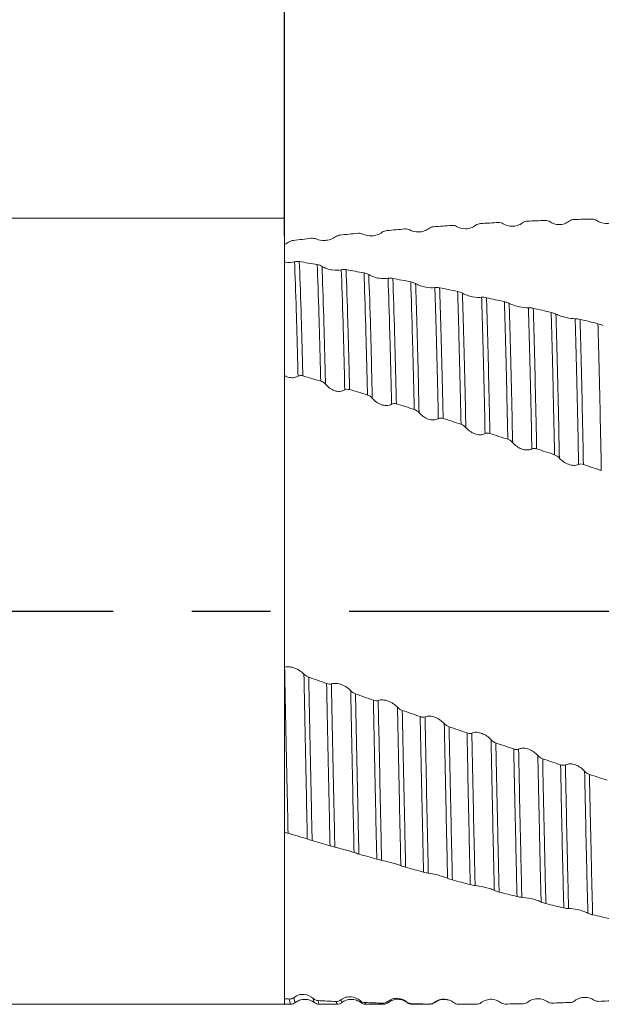
# Model space of a CAD drawing. Units: millimetres. Extents: x -78 to 63, y -52 to 51.
# Drawn here: x 4 to 23, y -13 to 19 of the extents above; entities that cross this region are included whole.
import ezdxf

# ---------------------------------------------------------------- set-up
doc = ezdxf.new("R2010")
doc.units = ezdxf.units.MM
doc.header["$PDSIZE"] = -1
doc.linetypes.add('CENTERX2', pattern=[20.32, 12.7, -2.54, 2.54, -2.54])
doc.layers.add('외형선', color=4, linetype='Continuous', lineweight=30)
doc.layers.add('치수문자_일반주서', color=7, linetype='Continuous', lineweight=15)
doc.layers.add('중심선', color=1, linetype='CENTERX2')
doc.styles.add('SLDTEXTSTYLE0', font='TXT', dxfattribs={"width": 0.75})
doc.dimstyles.new('SLDDIMSTYLE0', dxfattribs={"dimtxt": 3.5, "dimasz": 3.302, "dimexe": 0, "dimexo": 0.0625, "dimgap": 0.875, "dimtad": 1, "dimrnd": 1e-09, "dimzin": 4, "dimdsep": 46, "dimtxsty": 'SLDTEXTSTYLE0', "dimsah": 1, "dimcen": 0.09, "dimadec": 0, "dimazin": 1, "dimtfac": 1, "dimtofl": 0, "dimtmove": 0, "dimatfit": 3, "dimfxl": 1, "dimfrac": 2, "dimtolj": 1, "dimtzin": 12, "dimarcsym": 0})
doc.dimstyles.new('SLDDIMSTYLE2', dxfattribs={"dimtxt": 3.5, "dimasz": 3.302, "dimexe": 0, "dimexo": 0.0625, "dimgap": 0.875, "dimtad": 1, "dimrnd": 1e-09, "dimzin": 12, "dimdsep": 46, "dimtxsty": 'SLDTEXTSTYLE0', "dimsah": 1, "dimcen": 0.09, "dimadec": 0, "dimazin": 3, "dimtfac": 1, "dimtofl": 0, "dimtmove": 0, "dimatfit": 3, "dimfxl": 1, "dimfrac": 2, "dimtolj": 1, "dimtzin": 12, "dimarcsym": 0})

# ---------------------------------------------------------------- blocks, each defined once
blk = doc.blocks.new('*D14')
at = {"layer": 'Defpoints', "color": 0}
for p in [(13, 29.682), (38.4, 12.354), (13, 12.073)]:
    blk.add_point(p, dxfattribs=at)
at = {"layer": '치수문자_일반주서', "color": 0, "lineweight": -2}
for p, q in [((9.698, 29.682), (6.396, 29.682)), ((13, 12.135), (13, 29.682)), ((38.4, 29.682), (13, 29.682)), ((38.4, 12.416), (38.4, 29.682)), ((41.702, 29.682), (45.004, 29.682))]:
    blk.add_line(p, q, dxfattribs=at)
at = {"layer": '치수문자_일반주서', "color": 0}
for points in [[(9.698, 29.131), (9.698, 30.232), (13, 29.682)], [(41.702, 30.232), (41.702, 29.131), (38.4, 29.682)]]:
    blk.add_solid(points, dxfattribs=at)
at = {"layer": '치수문자_일반주서', "color": 0, "insert": (25.7, 34.057), "char_height": 3.5, "attachment_point": 2, "style": 'SLDTEXTSTYLE0'}
blk.add_mtext('\\A1;25.4 [1]', dxfattribs=at)
blk = doc.blocks.new('*D15')
at = {"layer": 'Defpoints', "color": 0}
for p in [(-63.2, 46.497), (38.4, 12.5), (-63.2, 11.7)]:
    blk.add_point(p, dxfattribs=at)
at = {"layer": '치수문자_일반주서', "color": 0, "lineweight": -2}
for p, q in [((-63.2, 11.762), (-63.2, 46.497)), ((35.098, 46.497), (-59.898, 46.497)), ((38.4, 12.563), (38.4, 46.497))]:
    blk.add_line(p, q, dxfattribs=at)
at = {"layer": '치수문자_일반주서', "color": 0}
for points in [[(-59.898, 47.048), (-59.898, 45.947), (-63.2, 46.497)], [(35.098, 45.947), (35.098, 47.048), (38.4, 46.497)]]:
    blk.add_solid(points, dxfattribs=at)
at = {"layer": '치수문자_일반주서', "color": 0, "insert": (-7.958, 50.872), "char_height": 3.5, "attachment_point": 2, "style": 'SLDTEXTSTYLE0'}
blk.add_mtext('\\A1;101.60 [4]', dxfattribs=at)

msp = doc.modelspace()

# ---------------------------------------------------------------- linework, layer by layer
at = {"layer": '외형선', "linetype": 'Continuous', "lineweight": 15}
for p, q in [((13, 12.7), (-62.2, 12.7)), ((13, 12.7), (13, -12.7)), ((-62.2, -12.7), (13, -12.7))]:
    msp.add_line(p, q, dxfattribs=at)
at = {"layer": '외형선', "color": 1, "linetype": 'Continuous', "lineweight": 15}
for p, q in [((13, -1.812), (13, 2.006)), ((13, -12.7), (13.189, -12.7)), ((13.189, -12.692), (13.15, -12.53)), ((13.958, -12.633), (13.956, -12.635)), ((14.115, -12.7), (14.689, -12.7)), ((14.689, -12.678), (14.66, -12.608)), ((14.846, -12.632), (14.815, -12.557)), ((15.459, -12.619), (15.457, -12.617)), ((15.615, -12.675), (15.593, -12.644)), ((15.615, -12.7), (16.189, -12.7)), ((16.189, -12.675), (16.171, -12.662)), ((16.346, -12.624), (16.325, -12.611)), ((16.959, -12.625), (16.947, -12.626)), ((17.115, -12.68), (17.103, -12.684)), ((17.115, -12.7), (17.689, -12.7)), ((17.689, -12.685), (17.681, -12.693)), ((17.846, -12.629), (17.836, -12.64)), ((18.615, -12.696), (18.613, -12.7)), ((18.615, -12.7), (18.867, -12.7)), ((19.317, -12.665), (19.345, -12.646))]:
    msp.add_line(p, q, dxfattribs=at)
for points in [[(17.815, 12.428), (17.762, 12.424), (17.705, 12.404), (17.66, 12.372)], [(18.391, 12.47), (18.199, 12.456), (18.007, 12.443), (17.815, 12.428)], [(18.549, 12.434), (18.507, 12.459), (18.454, 12.474), (18.393, 12.47)], [(19.326, 12.53), (19.272, 12.527), (19.215, 12.507), (19.171, 12.474)], [(19.901, 12.562), (19.709, 12.552), (19.518, 12.541), (19.326, 12.53)], [(20.06, 12.523), (20.018, 12.55), (19.964, 12.566), (19.904, 12.562)], [(20.836, 12.608), (20.783, 12.605), (20.726, 12.586), (20.682, 12.552)], [(21.412, 12.631), (21.219, 12.624), (21.026, 12.616), (20.833, 12.608)], [(21.57, 12.587), (21.529, 12.616), (21.475, 12.634), (21.414, 12.631)], [(22.347, 12.662), (22.293, 12.66), (22.236, 12.641), (22.192, 12.607)], [(22.923, 12.676), (22.731, 12.672), (22.539, 12.667), (22.347, 12.662)], [(23.081, 12.628), (23.039, 12.659), (22.985, 12.678), (22.925, 12.676)], [(14.794, 12.156), (14.74, 12.15), (14.683, 12.13), (14.639, 12.098)], [(15.37, 12.215), (15.178, 12.196), (14.985, 12.176), (14.793, 12.156)], [(15.528, 12.188), (15.486, 12.21), (15.432, 12.221), (15.372, 12.215)], [(16.304, 12.303), (16.251, 12.299), (16.194, 12.279), (16.15, 12.246)], [(16.881, 12.354), (16.688, 12.337), (16.496, 12.321), (16.303, 12.303)], [(17.038, 12.323), (16.997, 12.346), (16.943, 12.359), (16.882, 12.354)], [(13.128, 11.928), (13.089, 11.901), (13.046, 11.878), (13, 11.86)], [(13.283, 11.985), (13.229, 11.978), (13.172, 11.958), (13.128, 11.928)], [(13.858, 12.053), (13.666, 12.031), (13.474, 12.008), (13.283, 11.985)], [(14.017, 12.031), (13.975, 12.05), (13.921, 12.06), (13.861, 12.053)], [(13.318, 11.295), (13.36, 11.308), (13.414, 11.311), (13.474, 11.301)], [(14.055, 11.203), (13.861, 11.236), (13.668, 11.269), (13.475, 11.301)], [(14.052, 11.204), (14.106, 11.194), (14.162, 11.174), (14.207, 11.146)], [(14.829, 11.038), (14.87, 11.049), (14.924, 11.051), (14.985, 11.04)], [(15.563, 10.934), (15.37, 10.97), (15.177, 11.005), (14.985, 11.04)], [(15.563, 10.934), (15.616, 10.924), (15.673, 10.904), (15.717, 10.878)], [(16.339, 10.761), (16.381, 10.769), (16.435, 10.77), (16.495, 10.758)], [(17.072, 10.645), (16.879, 10.683), (16.687, 10.721), (16.495, 10.758)], [(17.073, 10.645), (17.127, 10.634), (17.184, 10.614), (17.228, 10.588)], [(17.85, 10.463), (17.892, 10.47), (17.946, 10.468), (18.006, 10.456)], [(18.584, 10.335), (18.391, 10.375), (18.199, 10.416), (18.007, 10.455)], [(18.584, 10.335), (18.638, 10.323), (18.694, 10.303), (18.739, 10.279)], [(19.361, 10.146), (19.403, 10.15), (19.456, 10.147), (19.517, 10.134)], [(20.095, 10.005), (19.902, 10.049), (19.709, 10.091), (19.516, 10.134)], [(20.095, 10.005), (20.148, 9.993), (20.205, 9.973), (20.25, 9.95)], [(20.872, 9.81), (20.913, 9.812), (20.967, 9.807), (21.028, 9.793)], [(21.605, 9.658), (21.412, 9.703), (21.219, 9.749), (21.025, 9.793)], [(21.606, 9.658), (21.659, 9.645), (21.716, 9.625), (21.761, 9.603)], [(22.382, 9.455), (22.424, 9.455), (22.478, 9.449), (22.539, 9.434)], [(23.116, 9.292), (22.924, 9.339), (22.732, 9.387), (22.54, 9.433)], [(23.117, 9.292), (23.17, 9.278), (23.227, 9.259), (23.271, 9.238)], [(13.587, 7.611), (13.533, 7.626), (13.476, 7.623), (13.432, 7.596)], [(14.165, 7.441), (13.971, 7.498), (13.778, 7.555), (13.585, 7.611)], [(14.321, 7.336), (14.279, 7.384), (14.225, 7.423), (14.165, 7.441)], [(15.097, 7.164), (15.044, 7.18), (14.987, 7.177), (14.942, 7.151)], [(15.674, 6.989), (15.481, 7.048), (15.288, 7.106), (15.095, 7.164)], [(15.831, 6.883), (15.789, 6.931), (15.736, 6.971), (15.675, 6.989)], [(16.608, 6.703), (16.554, 6.72), (16.497, 6.718), (16.453, 6.693)], [(17.186, 6.524), (16.992, 6.584), (16.798, 6.644), (16.604, 6.704)], [(17.341, 6.418), (17.3, 6.466), (17.246, 6.505), (17.185, 6.524)], [(18.118, 6.23), (18.064, 6.247), (18.007, 6.246), (17.963, 6.223)], [(18.694, 6.047), (18.502, 6.108), (18.31, 6.169), (18.118, 6.23)], [(18.852, 5.94), (18.81, 5.988), (18.756, 6.027), (18.696, 6.046)], [(19.628, 5.745), (19.574, 5.763), (19.518, 5.762), (19.473, 5.74)], [(20.205, 5.557), (20.011, 5.621), (19.818, 5.684), (19.625, 5.746)], [(20.362, 5.452), (20.32, 5.498), (20.266, 5.537), (20.206, 5.557)], [(21.138, 5.25), (21.084, 5.268), (21.027, 5.269), (20.983, 5.248)], [(21.715, 5.059), (21.521, 5.123), (21.328, 5.187), (21.135, 5.251)], [(21.871, 4.953), (21.829, 4.999), (21.776, 5.038), (21.715, 5.058)], [(22.647, 4.746), (22.594, 4.764), (22.537, 4.765), (22.493, 4.745)], [(23.224, 4.55), (23.032, 4.615), (22.839, 4.681), (22.646, 4.746)], [(13, -1.806), (13, -1.805), (13, -1.805), (13, -1.805)], [(13.622, -2.029), (13.664, -2.07), (13.718, -2.106), (13.778, -2.128)], [(14.355, -2.334), (14.162, -2.265), (13.97, -2.196), (13.777, -2.127)], [(14.356, -2.335), (14.41, -2.354), (14.467, -2.359), (14.511, -2.346)], [(15.133, -2.567), (15.175, -2.609), (15.229, -2.646), (15.289, -2.668)], [(15.865, -2.872), (15.673, -2.804), (15.48, -2.736), (15.288, -2.667)], [(15.867, -2.873), (15.921, -2.892), (15.977, -2.896), (16.022, -2.881)], [(16.644, -3.1), (16.685, -3.144), (16.739, -3.181), (16.8, -3.202)], [(17.378, -3.405), (17.185, -3.338), (16.992, -3.27), (16.799, -3.202)], [(17.378, -3.405), (17.431, -3.424), (17.488, -3.428), (17.533, -3.412)], [(18.154, -3.628), (18.196, -3.672), (18.25, -3.71), (18.311, -3.731)], [(18.888, -3.932), (18.695, -3.865), (18.503, -3.798), (18.31, -3.731)], [(18.889, -3.932), (18.942, -3.951), (18.999, -3.953), (19.043, -3.936)], [(19.665, -4.15), (19.707, -4.195), (19.761, -4.233), (19.821, -4.254)], [(20.397, -4.45), (20.205, -4.385), (20.013, -4.319), (19.821, -4.253)], [(20.399, -4.451), (20.453, -4.469), (20.51, -4.471), (20.554, -4.452)], [(21.176, -4.662), (21.218, -4.708), (21.271, -4.747), (21.332, -4.767)], [(21.909, -4.961), (21.717, -4.897), (21.524, -4.832), (21.331, -4.767)], [(21.91, -4.961), (21.963, -4.979), (22.02, -4.98), (22.065, -4.96)], [(22.686, -5.167), (22.728, -5.213), (22.782, -5.252), (22.842, -5.272)], [(23.418, -5.462), (23.226, -5.399), (23.034, -5.335), (22.842, -5.272)], [(13.112, -7.174), (13.081, -7.165), (13.043, -7.154), (13, -7.141)], [(13.888, -7.407), (13.835, -7.391), (13.778, -7.373), (13.733, -7.358)], [(14.464, -7.576), (14.271, -7.52), (14.079, -7.463), (13.886, -7.406)], [(14.622, -7.618), (14.58, -7.608), (14.526, -7.594), (14.466, -7.577)], [(15.398, -7.846), (15.344, -7.831), (15.287, -7.812), (15.243, -7.796)], [(15.974, -8.01), (15.781, -7.955), (15.589, -7.901), (15.396, -7.846)], [(16.131, -8.047), (16.089, -8.04), (16.036, -8.027), (15.975, -8.01)], [(16.907, -8.27), (16.854, -8.256), (16.797, -8.237), (16.752, -8.219)], [(17.485, -8.429), (17.293, -8.376), (17.1, -8.324), (16.908, -8.271)], [(17.641, -8.461), (17.599, -8.456), (17.545, -8.445), (17.485, -8.429)], [(18.417, -8.68), (18.363, -8.665), (18.306, -8.646), (18.262, -8.628)], [(18.996, -8.833), (18.803, -8.782), (18.61, -8.731), (18.417, -8.68)], [(19.15, -8.86), (19.108, -8.857), (19.055, -8.848), (18.994, -8.832)], [(19.926, -9.073), (19.873, -9.059), (19.816, -9.04), (19.772, -9.02)], [(20.503, -9.218), (20.312, -9.17), (20.12, -9.122), (19.929, -9.073)], [(20.66, -9.242), (20.618, -9.241), (20.565, -9.234), (20.504, -9.218)], [(21.436, -9.448), (21.383, -9.435), (21.326, -9.416), (21.282, -9.394)], [(22.017, -9.588), (21.823, -9.542), (21.63, -9.495), (21.437, -9.448)], [(22.17, -9.607), (22.128, -9.608), (22.075, -9.602), (22.014, -9.588)], [(22.946, -9.807), (22.893, -9.794), (22.836, -9.774), (22.792, -9.752)], [(23.525, -9.939), (23.333, -9.896), (23.141, -9.852), (22.949, -9.807)], [(13.146, -12.53), (13.098, -12.527), (13.049, -12.524), (13, -12.521)], [(13.15, -12.53), (13.203, -12.533), (13.26, -12.516), (13.304, -12.481)], [(13.926, -12.515), (13.968, -12.552), (14.022, -12.578), (14.082, -12.581)], [(14.66, -12.608), (14.467, -12.599), (14.273, -12.59), (14.08, -12.581)], [(14.66, -12.608), (14.714, -12.61), (14.771, -12.593), (14.815, -12.557)], [(15.437, -12.582), (15.479, -12.618), (15.532, -12.642), (15.593, -12.644)], [(16.171, -12.662), (15.977, -12.657), (15.784, -12.651), (15.59, -12.644)], [(16.171, -12.662), (16.224, -12.664), (16.281, -12.646), (16.325, -12.611)], [(16.947, -12.626), (16.989, -12.66), (17.043, -12.683), (17.103, -12.684)], [(17.681, -12.693), (17.488, -12.69), (17.295, -12.687), (17.102, -12.684)], [(17.681, -12.693), (17.735, -12.693), (17.791, -12.675), (17.836, -12.64)], [(18.457, -12.645), (18.499, -12.678), (18.553, -12.7), (18.613, -12.7)], [(19.191, -12.699), (18.998, -12.7), (18.805, -12.7), (18.611, -12.7)], [(19.191, -12.699), (19.245, -12.699), (19.302, -12.681), (19.346, -12.646)], [(19.968, -12.641), (20.009, -12.673), (20.063, -12.693), (20.124, -12.692)], [(20.699, -12.682), (20.507, -12.686), (20.316, -12.689), (20.125, -12.692)], [(20.701, -12.682), (20.755, -12.681), (20.812, -12.663), (20.856, -12.628)], [(21.478, -12.614), (21.519, -12.643), (21.573, -12.662), (21.634, -12.66)], [(22.213, -12.642), (22.02, -12.648), (21.826, -12.655), (21.633, -12.66)], [(22.211, -12.642), (22.265, -12.64), (22.321, -12.621), (22.366, -12.587)], [(22.987, -12.563), (23.029, -12.591), (23.083, -12.607), (23.143, -12.605)], [(23.721, -12.577), (23.529, -12.587), (23.337, -12.596), (23.144, -12.605)]]:
    msp.add_open_spline(points, degree=3, dxfattribs=at)
for points, knots in [([(19.171, 12.474), (19.123, 12.438), (19.069, 12.41), (18.955, 12.372), (18.896, 12.362), (18.728, 12.358), (18.628, 12.387), (18.549, 12.434)], [0, 0, 0, 0, 0.25, 0.25, 0.5, 0.5, 1, 1, 1, 1]), ([(20.682, 12.552), (20.634, 12.516), (20.58, 12.488), (20.466, 12.45), (20.407, 12.441), (20.239, 12.44), (20.139, 12.472), (20.06, 12.523)], [0, 0, 0, 0, 0.25, 0.25, 0.5, 0.5, 1, 1, 1, 1]), ([(22.192, 12.607), (22.145, 12.57), (22.09, 12.542), (21.976, 12.505), (21.917, 12.497), (21.749, 12.498), (21.649, 12.533), (21.57, 12.587)], [0, 0, 0, 0, 0.25, 0.25, 0.5, 0.5, 1, 1, 1, 1]), ([(23.702, 12.639), (23.655, 12.602), (23.6, 12.573), (23.487, 12.537), (23.428, 12.529), (23.26, 12.534), (23.16, 12.571), (23.081, 12.628)], [0, 0, 0, 0, 0.25, 0.25, 0.5, 0.5, 1, 1, 1, 1]), ([(14.639, 12.098), (14.591, 12.065), (14.537, 12.038), (14.423, 11.999), (14.364, 11.987), (14.196, 11.975), (14.096, 11.994), (14.017, 12.031)], [0, 0, 0, 0, 0.25, 0.25, 0.5, 0.5, 1, 1, 1, 1]), ([(16.15, 12.246), (16.102, 12.212), (16.048, 12.184), (15.934, 12.146), (15.875, 12.135), (15.707, 12.125), (15.607, 12.148), (15.528, 12.188)], [0, 0, 0, 0, 0.25, 0.25, 0.5, 0.5, 1, 1, 1, 1]), ([(17.66, 12.372), (17.613, 12.337), (17.558, 12.309), (17.445, 12.27), (17.386, 12.26), (17.217, 12.253), (17.117, 12.279), (17.038, 12.323)], [0, 0, 0, 0, 0.25, 0.25, 0.5, 0.5, 1, 1, 1, 1]), ([(13, 11.282), (13.009, 11.281), (13.018, 11.28), (13.139, 11.264), (13.239, 11.272), (13.318, 11.295)], [0.4600826, 0.4600826, 0.4600826, 0.4600826, 0.5, 0.5, 1, 1, 1, 1]), ([(13.432, 7.596), (13.413, 8.364), (13.394, 9.076), (13.356, 10.326), (13.336, 10.863), (13.318, 11.295)], [0, 0, 0, 0, 0.5, 0.5, 1, 1, 1, 1]), ([(13.587, 7.611), (13.568, 8.374), (13.549, 9.082), (13.511, 10.328), (13.492, 10.866), (13.474, 11.301)], [0, 0, 0, 0, 0.5, 0.5, 1, 1, 1, 1]), ([(14.165, 7.441), (14.147, 8.212), (14.128, 8.93), (14.09, 10.201), (14.07, 10.753), (14.052, 11.203)], [0, 0, 0, 0, 0.5, 0.5, 1, 1, 1, 1]), ([(14.207, 11.146), (14.254, 11.117), (14.309, 11.092), (14.422, 11.053), (14.482, 11.039), (14.65, 11.014), (14.75, 11.019), (14.829, 11.038)], [0, 0, 0, 0, 0.25, 0.25, 0.5, 0.5, 1, 1, 1, 1]), ([(14.321, 7.336), (14.302, 8.116), (14.283, 8.845), (14.245, 10.132), (14.225, 10.691), (14.207, 11.146)], [0, 0, 0, 0, 0.5, 0.5, 1, 1, 1, 1]), ([(14.942, 7.151), (14.924, 7.94), (14.905, 8.679), (14.867, 9.993), (14.847, 10.567), (14.829, 11.038)], [0, 0, 0, 0, 0.5, 0.5, 1, 1, 1, 1]), ([(15.097, 7.164), (15.079, 7.947), (15.06, 8.682), (15.022, 9.992), (15.003, 10.566), (14.985, 11.04)], [0, 0, 0, 0, 0.5, 0.5, 1, 1, 1, 1]), ([(15.675, 6.989), (15.657, 7.78), (15.638, 8.524), (15.601, 9.858), (15.581, 10.446), (15.563, 10.934)], [0, 0, 0, 0, 0.5, 0.5, 1, 1, 1, 1]), ([(15.717, 10.878), (15.765, 10.849), (15.819, 10.825), (15.933, 10.785), (15.992, 10.771), (16.16, 10.744), (16.26, 10.745), (16.339, 10.761)], [0, 0, 0, 0, 0.25, 0.25, 0.5, 0.5, 1, 1, 1, 1]), ([(15.831, 6.883), (15.813, 7.683), (15.794, 8.437), (15.756, 9.788), (15.736, 10.384), (15.717, 10.878)], [0, 0, 0, 0, 0.5, 0.5, 1, 1, 1, 1]), ([(16.453, 6.693), (16.435, 7.501), (16.416, 8.265), (16.378, 9.641), (16.358, 10.251), (16.339, 10.761)], [0, 0, 0, 0, 0.5, 0.5, 1, 1, 1, 1]), ([(16.608, 6.704), (16.59, 7.506), (16.571, 8.266), (16.533, 9.636), (16.514, 10.246), (16.495, 10.758)], [0, 0, 0, 0, 0.5, 0.5, 1, 1, 1, 1]), ([(17.185, 6.524), (17.168, 7.332), (17.149, 8.102), (17.112, 9.495), (17.092, 10.119), (17.073, 10.645)], [0, 0, 0, 0, 0.5, 0.5, 1, 1, 1, 1]), ([(17.228, 10.588), (17.276, 10.561), (17.33, 10.537), (17.444, 10.498), (17.503, 10.483), (17.671, 10.453), (17.771, 10.452), (17.85, 10.463)], [0, 0, 0, 0, 0.25, 0.25, 0.5, 0.5, 1, 1, 1, 1]), ([(17.341, 6.418), (17.324, 7.236), (17.305, 8.014), (17.267, 9.425), (17.247, 10.056), (17.228, 10.588)], [0, 0, 0, 0, 0.5, 0.5, 1, 1, 1, 1]), ([(17.963, 6.223), (17.945, 7.047), (17.927, 7.836), (17.889, 9.27), (17.869, 9.916), (17.85, 10.463)], [0, 0, 0, 0, 0.5, 0.5, 1, 1, 1, 1]), ([(18.118, 6.23), (18.1, 7.049), (18.082, 7.832), (18.044, 9.261), (18.025, 9.906), (18.006, 10.455)], [0, 0, 0, 0, 0.5, 0.5, 1, 1, 1, 1]), ([(18.696, 6.047), (18.678, 6.871), (18.66, 7.663), (18.622, 9.113), (18.603, 9.771), (18.584, 10.335)], [0, 0, 0, 0, 0.5, 0.5, 1, 1, 1, 1]), ([(18.739, 10.279), (18.786, 10.253), (18.841, 10.229), (18.955, 10.191), (19.014, 10.176), (19.182, 10.143), (19.282, 10.138), (19.361, 10.146)], [0, 0, 0, 0, 0.25, 0.25, 0.5, 0.5, 1, 1, 1, 1]), ([(18.852, 5.94), (18.834, 6.774), (18.816, 7.575), (18.778, 9.043), (18.758, 9.709), (18.739, 10.279)], [0, 0, 0, 0, 0.5, 0.5, 1, 1, 1, 1]), ([(19.473, 5.74), (19.456, 6.58), (19.438, 7.39), (19.4, 8.881), (19.38, 9.561), (19.361, 10.146)], [0, 0, 0, 0, 0.5, 0.5, 1, 1, 1, 1]), ([(19.628, 5.746), (19.611, 6.58), (19.593, 7.385), (19.555, 8.869), (19.536, 9.547), (19.517, 10.134)], [0, 0, 0, 0, 0.5, 0.5, 1, 1, 1, 1]), ([(20.206, 5.557), (20.189, 6.396), (20.171, 7.209), (20.133, 8.714), (20.114, 9.405), (20.095, 10.005)], [0, 0, 0, 0, 0.5, 0.5, 1, 1, 1, 1]), ([(20.25, 9.95), (20.297, 9.925), (20.352, 9.903), (20.465, 9.865), (20.525, 9.849), (20.693, 9.814), (20.793, 9.806), (20.872, 9.81)], [0, 0, 0, 0, 0.25, 0.25, 0.5, 0.5, 1, 1, 1, 1]), ([(20.362, 5.452), (20.345, 6.299), (20.326, 7.122), (20.289, 8.644), (20.269, 9.343), (20.25, 9.95)], [0, 0, 0, 0, 0.5, 0.5, 1, 1, 1, 1]), ([(20.983, 5.248), (20.966, 6.1), (20.948, 6.931), (20.911, 8.475), (20.891, 9.188), (20.872, 9.81)], [0, 0, 0, 0, 0.5, 0.5, 1, 1, 1, 1]), ([(21.138, 5.251), (21.121, 6.098), (21.103, 6.923), (21.066, 8.46), (21.047, 9.171), (21.028, 9.793)], [0, 0, 0, 0, 0.5, 0.5, 1, 1, 1, 1]), ([(21.715, 5.059), (21.699, 5.91), (21.681, 6.743), (21.644, 8.299), (21.625, 9.022), (21.606, 9.658)], [0, 0, 0, 0, 0.5, 0.5, 1, 1, 1, 1]), ([(21.761, 9.603), (21.808, 9.58), (21.862, 9.558), (21.976, 9.52), (22.035, 9.504), (22.204, 9.467), (22.303, 9.455), (22.382, 9.455)], [0, 0, 0, 0, 0.25, 0.25, 0.5, 0.5, 1, 1, 1, 1]), ([(21.871, 4.953), (21.855, 5.813), (21.837, 6.655), (21.8, 8.229), (21.78, 8.96), (21.761, 9.603)], [0, 0, 0, 0, 0.5, 0.5, 1, 1, 1, 1]), ([(22.493, 4.745), (22.476, 5.61), (22.459, 6.459), (22.421, 8.054), (22.402, 8.798), (22.382, 9.455)], [0, 0, 0, 0, 0.5, 0.5, 1, 1, 1, 1]), ([(22.647, 4.746), (22.631, 5.604), (22.614, 6.448), (22.577, 8.034), (22.558, 8.776), (22.539, 9.433)], [0, 0, 0, 0, 0.5, 0.5, 1, 1, 1, 1]), ([(23.225, 4.55), (23.209, 5.412), (23.192, 6.263), (23.155, 7.867), (23.136, 8.621), (23.117, 9.292)], [0, 0, 0, 0, 0.5, 0.5, 1, 1, 1, 1]), ([(13.432, 7.596), (13.384, 7.568), (13.33, 7.551), (13.216, 7.543), (13.157, 7.551), (13.066, 7.582), (13.032, 7.597), (13, 7.616)], [0, 0, 0, 0, 0.25, 0.25, 0.5, 0.5, 0.6561098, 0.6561098, 0.6561098, 0.6561098]), ([(14.942, 7.151), (14.895, 7.124), (14.841, 7.108), (14.727, 7.101), (14.668, 7.111), (14.5, 7.169), (14.4, 7.244), (14.321, 7.336)], [0, 0, 0, 0, 0.25, 0.25, 0.5, 0.5, 1, 1, 1, 1]), ([(16.453, 6.693), (16.405, 6.667), (16.351, 6.652), (16.237, 6.648), (16.178, 6.658), (16.01, 6.717), (15.91, 6.792), (15.831, 6.883)], [0, 0, 0, 0, 0.25, 0.25, 0.5, 0.5, 1, 1, 1, 1]), ([(17.963, 6.223), (17.916, 6.198), (17.861, 6.184), (17.747, 6.181), (17.688, 6.192), (17.52, 6.252), (17.42, 6.328), (17.341, 6.418)], [0, 0, 0, 0, 0.25, 0.25, 0.5, 0.5, 1, 1, 1, 1]), ([(19.473, 5.74), (19.426, 5.717), (19.371, 5.704), (19.258, 5.703), (19.198, 5.714), (19.03, 5.775), (18.93, 5.851), (18.852, 5.94)], [0, 0, 0, 0, 0.25, 0.25, 0.5, 0.5, 1, 1, 1, 1]), ([(20.983, 5.248), (20.935, 5.225), (20.881, 5.214), (20.767, 5.214), (20.708, 5.226), (20.54, 5.288), (20.44, 5.363), (20.362, 5.452)], [0, 0, 0, 0, 0.25, 0.25, 0.5, 0.5, 1, 1, 1, 1]), ([(22.493, 4.745), (22.445, 4.724), (22.391, 4.714), (22.277, 4.716), (22.218, 4.728), (22.05, 4.791), (21.95, 4.866), (21.871, 4.953)], [0, 0, 0, 0, 0.25, 0.25, 0.5, 0.5, 1, 1, 1, 1]), ([(13, -1.805), (13.048, -1.793), (13.102, -1.789), (13.216, -1.8), (13.275, -1.816), (13.443, -1.881), (13.543, -1.951), (13.622, -2.029)], [0, 0, 0, 0, 0.25, 0.25, 0.5, 0.5, 1, 1, 1, 1]), ([(13.112, -7.174), (13.095, -6.401), (13.077, -5.548), (13.039, -3.737), (13.02, -2.779), (13, -1.805)], [0, 0, 0, 0, 0.5, 0.5, 1, 1, 1, 1]), ([(13.733, -7.358), (13.717, -6.596), (13.699, -5.753), (13.661, -3.955), (13.641, -3.001), (13.622, -2.029)], [0, 0, 0, 0, 0.5, 0.5, 1, 1, 1, 1]), ([(13.888, -7.406), (13.872, -6.651), (13.854, -5.816), (13.817, -4.036), (13.797, -3.091), (13.778, -2.127)], [0, 0, 0, 0, 0.5, 0.5, 1, 1, 1, 1]), ([(14.466, -7.576), (14.449, -6.832), (14.432, -6.006), (14.395, -4.238), (14.376, -3.297), (14.356, -2.334)], [0, 0, 0, 0, 0.5, 0.5, 1, 1, 1, 1]), ([(14.511, -2.346), (14.558, -2.332), (14.613, -2.327), (14.727, -2.337), (14.786, -2.351), (14.954, -2.417), (15.054, -2.487), (15.133, -2.567)], [0, 0, 0, 0, 0.25, 0.25, 0.5, 0.5, 1, 1, 1, 1]), ([(14.622, -7.618), (14.605, -6.872), (14.587, -6.043), (14.55, -4.265), (14.531, -3.317), (14.511, -2.346)], [0, 0, 0, 0, 0.5, 0.5, 1, 1, 1, 1]), ([(15.243, -7.796), (15.227, -7.062), (15.209, -6.243), (15.172, -4.48), (15.152, -3.537), (15.133, -2.567)], [0, 0, 0, 0, 0.5, 0.5, 1, 1, 1, 1]), ([(15.398, -7.846), (15.382, -7.118), (15.364, -6.307), (15.327, -4.562), (15.308, -3.628), (15.289, -2.667)], [0, 0, 0, 0, 0.5, 0.5, 1, 1, 1, 1]), ([(16.022, -2.881), (16.069, -2.866), (16.124, -2.86), (16.237, -2.867), (16.297, -2.882), (16.465, -2.947), (16.565, -3.019), (16.644, -3.1)], [0, 0, 0, 0, 0.25, 0.25, 0.5, 0.5, 1, 1, 1, 1]), ([(15.975, -8.01), (15.959, -7.293), (15.942, -6.492), (15.906, -4.761), (15.886, -3.831), (15.867, -2.872)], [0, 0, 0, 0, 0.5, 0.5, 1, 1, 1, 1]), ([(16.131, -8.047), (16.115, -7.33), (16.098, -6.526), (16.061, -4.785), (16.041, -3.848), (16.022, -2.881)], [0, 0, 0, 0, 0.5, 0.5, 1, 1, 1, 1]), ([(16.752, -8.219), (16.744, -7.865), (16.736, -7.492), (16.719, -6.704), (16.71, -6.29), (16.683, -4.996), (16.663, -4.065), (16.644, -3.1)], [0, 0, 0, 0, 0.25, 0.25, 0.5, 0.5, 1, 1, 1, 1]), ([(16.907, -8.271), (16.899, -7.919), (16.891, -7.55), (16.874, -6.77), (16.865, -6.36), (16.838, -5.079), (16.819, -4.158), (16.8, -3.202)], [0, 0, 0, 0, 0.25, 0.25, 0.5, 0.5, 1, 1, 1, 1]), ([(17.485, -8.429), (17.481, -8.254), (17.477, -8.078), (17.469, -7.713), (17.465, -7.525), (17.452, -6.947), (17.443, -6.542), (17.416, -5.274), (17.397, -4.358), (17.378, -3.405)], [0, 0, 0, 0, 0.125, 0.125, 0.25, 0.25, 0.5, 0.5, 1, 1, 1, 1]), ([(17.533, -3.412), (17.58, -3.394), (17.635, -3.387), (17.748, -3.393), (17.807, -3.407), (17.976, -3.472), (18.075, -3.545), (18.154, -3.628)], [0, 0, 0, 0, 0.25, 0.25, 0.5, 0.5, 1, 1, 1, 1]), ([(17.641, -8.461), (17.636, -8.286), (17.633, -8.109), (17.624, -7.744), (17.62, -7.556), (17.608, -6.976), (17.599, -6.569), (17.571, -5.294), (17.552, -4.372), (17.533, -3.412)], [0, 0, 0, 0, 0.125, 0.125, 0.25, 0.25, 0.5, 0.5, 1, 1, 1, 1]), ([(18.262, -8.628), (18.254, -8.281), (18.246, -7.924), (18.229, -7.162), (18.22, -6.761), (18.193, -5.5), (18.174, -4.585), (18.154, -3.628)], [0, 0, 0, 0, 0.25, 0.25, 0.5, 0.5, 1, 1, 1, 1]), ([(18.417, -8.68), (18.408, -8.336), (18.401, -7.982), (18.384, -7.229), (18.375, -6.831), (18.349, -5.583), (18.33, -4.678), (18.311, -3.731)], [0, 0, 0, 0, 0.25, 0.25, 0.5, 0.5, 1, 1, 1, 1]), ([(18.994, -8.833), (18.99, -8.663), (18.986, -8.489), (18.978, -8.136), (18.974, -7.957), (18.962, -7.399), (18.953, -7.007), (18.927, -5.773), (18.908, -4.875), (18.889, -3.932)], [0, 0, 0, 0, 0.125, 0.125, 0.25, 0.25, 0.5, 0.5, 1, 1, 1, 1]), ([(19.043, -3.936), (19.091, -3.917), (19.145, -3.909), (19.259, -3.913), (19.318, -3.927), (19.486, -3.991), (19.586, -4.064), (19.665, -4.15)], [0, 0, 0, 0, 0.25, 0.25, 0.5, 0.5, 1, 1, 1, 1]), ([(19.15, -8.86), (19.146, -8.69), (19.142, -8.516), (19.134, -8.161), (19.13, -7.982), (19.117, -7.423), (19.109, -7.029), (19.082, -5.79), (19.063, -4.886), (19.043, -3.936)], [0, 0, 0, 0, 0.125, 0.125, 0.25, 0.25, 0.5, 0.5, 1, 1, 1, 1]), ([(19.772, -9.02), (19.767, -8.851), (19.763, -8.679), (19.755, -8.328), (19.751, -8.15), (19.739, -7.601), (19.73, -7.213), (19.704, -5.989), (19.685, -5.094), (19.665, -4.15)], [0, 0, 0, 0, 0.125, 0.125, 0.25, 0.25, 0.5, 0.5, 1, 1, 1, 1]), ([(19.926, -9.073), (19.922, -8.906), (19.918, -8.736), (19.91, -8.388), (19.906, -8.211), (19.894, -7.668), (19.885, -7.284), (19.859, -6.074), (19.841, -5.188), (19.821, -4.253)], [0, 0, 0, 0, 0.125, 0.125, 0.25, 0.25, 0.5, 0.5, 1, 1, 1, 1]), ([(20.504, -9.218), (20.495, -8.888), (20.487, -8.543), (20.471, -7.829), (20.463, -7.451), (20.437, -6.256), (20.418, -5.379), (20.399, -4.45)], [0, 0, 0, 0, 0.25, 0.25, 0.5, 0.5, 1, 1, 1, 1]), ([(20.554, -4.452), (20.601, -4.432), (20.656, -4.422), (20.77, -4.425), (20.829, -4.438), (20.997, -4.502), (21.097, -4.576), (21.176, -4.662)], [0, 0, 0, 0, 0.25, 0.25, 0.5, 0.5, 1, 1, 1, 1]), ([(20.66, -9.242), (20.651, -8.912), (20.643, -8.565), (20.627, -7.848), (20.618, -7.47), (20.592, -6.27), (20.573, -5.388), (20.554, -4.452)], [0, 0, 0, 0, 0.25, 0.25, 0.5, 0.5, 1, 1, 1, 1]), ([(21.282, -9.394), (21.273, -9.069), (21.264, -8.726), (21.252, -8.193), (21.248, -8.013), (21.239, -7.64), (21.235, -7.449), (21.214, -6.463), (21.195, -5.591), (21.176, -4.662)], [0, 0, 0, 0, 0.25, 0.25, 0.375, 0.375, 0.5, 0.5, 1, 1, 1, 1]), ([(21.436, -9.448), (21.428, -9.126), (21.419, -8.786), (21.407, -8.258), (21.403, -8.08), (21.395, -7.711), (21.391, -7.522), (21.369, -6.548), (21.351, -5.685), (21.332, -4.767)], [0, 0, 0, 0, 0.25, 0.25, 0.375, 0.375, 0.5, 0.5, 1, 1, 1, 1]), ([(22.014, -9.588), (22.005, -9.27), (21.997, -8.935), (21.98, -8.237), (21.972, -7.877), (21.947, -6.725), (21.929, -5.872), (21.91, -4.961)], [0, 0, 0, 0, 0.25, 0.25, 0.5, 0.5, 1, 1, 1, 1]), ([(22.065, -4.96), (22.112, -4.939), (22.167, -4.928), (22.28, -4.929), (22.339, -4.941), (22.507, -5.004), (22.607, -5.079), (22.686, -5.167)], [0, 0, 0, 0, 0.25, 0.25, 0.5, 0.5, 1, 1, 1, 1]), ([(22.17, -9.607), (22.161, -9.289), (22.152, -8.952), (22.136, -8.252), (22.128, -7.891), (22.102, -6.735), (22.084, -5.878), (22.065, -4.96)], [0, 0, 0, 0, 0.25, 0.25, 0.5, 0.5, 1, 1, 1, 1]), ([(22.792, -9.752), (22.783, -9.439), (22.774, -9.108), (22.757, -8.416), (22.749, -8.059), (22.724, -6.922), (22.705, -6.076), (22.686, -5.167)], [0, 0, 0, 0, 0.25, 0.25, 0.5, 0.5, 1, 1, 1, 1]), ([(22.946, -9.807), (22.937, -9.497), (22.929, -9.169), (22.916, -8.655), (22.912, -8.48), (22.904, -8.124), (22.9, -7.943), (22.879, -7.006), (22.861, -6.17), (22.842, -5.272)], [0, 0, 0, 0, 0.25, 0.25, 0.375, 0.375, 0.5, 0.5, 1, 1, 1, 1]), ([(13.733, -7.358), (13.686, -7.343), (13.631, -7.326), (13.518, -7.292), (13.459, -7.274), (13.291, -7.225), (13.191, -7.196), (13.112, -7.174)], [0, 0, 0, 0, 0.25, 0.25, 0.5, 0.5, 1, 1, 1, 1]), ([(15.243, -7.796), (15.196, -7.779), (15.141, -7.762), (15.027, -7.727), (14.968, -7.709), (14.8, -7.662), (14.7, -7.636), (14.622, -7.618)], [0, 0, 0, 0, 0.25, 0.25, 0.5, 0.5, 1, 1, 1, 1]), ([(16.752, -8.219), (16.705, -8.201), (16.651, -8.182), (16.537, -8.146), (16.478, -8.129), (16.31, -8.084), (16.21, -8.061), (16.131, -8.047)], [0, 0, 0, 0, 0.25, 0.25, 0.5, 0.5, 1, 1, 1, 1]), ([(18.262, -8.628), (18.214, -8.607), (18.16, -8.588), (18.046, -8.551), (17.987, -8.535), (17.819, -8.491), (17.719, -8.472), (17.641, -8.461)], [0, 0, 0, 0, 0.25, 0.25, 0.5, 0.5, 1, 1, 1, 1]), ([(19.772, -9.02), (19.724, -8.998), (19.67, -8.978), (19.556, -8.941), (19.497, -8.924), (19.329, -8.883), (19.229, -8.867), (19.15, -8.86)], [0, 0, 0, 0, 0.25, 0.25, 0.5, 0.5, 1, 1, 1, 1]), ([(21.282, -9.394), (21.234, -9.372), (21.18, -9.35), (21.066, -9.313), (21.007, -9.297), (20.839, -9.258), (20.739, -9.245), (20.66, -9.242)], [0, 0, 0, 0, 0.25, 0.25, 0.5, 0.5, 1, 1, 1, 1]), ([(22.792, -9.752), (22.744, -9.728), (22.69, -9.706), (22.576, -9.668), (22.517, -9.652), (22.349, -9.615), (22.249, -9.605), (22.17, -9.607)], [0, 0, 0, 0, 0.25, 0.25, 0.5, 0.5, 1, 1, 1, 1]), ([(13.304, -12.481), (13.352, -12.443), (13.406, -12.415), (13.52, -12.382), (13.579, -12.378), (13.747, -12.395), (13.847, -12.445), (13.926, -12.515)], [0, 0, 0, 0, 0.25, 0.25, 0.5, 0.5, 1, 1, 1, 1]), ([(13.189, -12.7), (13.218, -12.698), (13.275, -12.693), (13.323, -12.661), (13.347, -12.645)], [0, 0, 0, 0, 0.500715, 1, 1, 1, 1]), ([(13.346, -12.626), (13.342, -12.633), (13.328, -12.654), (13.314, -12.549), (13.304, -12.481)], [0, 0, 0, 0, 0.347278, 1, 1, 1, 1]), ([(13.346, -12.646), (13.391, -12.617), (13.482, -12.558), (13.651, -12.531), (13.82, -12.557), (13.911, -12.615), (13.956, -12.644)], [0, 0, 0, 0, 0.244994, 0.499817, 0.754726, 1, 1, 1, 1]), ([(13.956, -12.635), (13.955, -12.637), (13.945, -12.649), (13.935, -12.578), (13.926, -12.515)], [0, 0, 0, 0, 0.120667, 1, 1, 1, 1]), ([(13.957, -12.645), (13.981, -12.661), (14.03, -12.693), (14.087, -12.698), (14.115, -12.7)], [0, 0, 0, 0, 0.499648, 1, 1, 1, 1]), ([(14.115, -12.686), (14.113, -12.69), (14.102, -12.709), (14.091, -12.637), (14.082, -12.581)], [0, 0, 0, 0, 0.2273906, 1, 1, 1, 1]), ([(14.689, -12.7), (14.718, -12.698), (14.775, -12.693), (14.823, -12.661), (14.847, -12.645)], [0, 0, 0, 0, 0.500717, 1, 1, 1, 1]), ([(14.815, -12.557), (14.862, -12.519), (14.917, -12.491), (15.031, -12.458), (15.09, -12.453), (15.258, -12.467), (15.358, -12.515), (15.437, -12.582)], [0, 0, 0, 0, 0.25, 0.25, 0.5, 0.5, 1, 1, 1, 1]), ([(14.846, -12.646), (14.891, -12.617), (14.983, -12.557), (15.152, -12.531), (15.321, -12.557), (15.414, -12.617), (15.459, -12.646)], [0, 0, 0, 0, 0.243874, 0.499955, 0.756056, 1, 1, 1, 1]), ([(15.457, -12.645), (15.481, -12.661), (15.53, -12.693), (15.587, -12.698), (15.615, -12.7)], [0, 0, 0, 0, 0.499649, 1, 1, 1, 1]), ([(16.188, -12.7), (16.217, -12.698), (16.274, -12.693), (16.323, -12.661), (16.347, -12.645)], [0, 0, 0, 0, 0.500848, 1, 1, 1, 1]), ([(16.325, -12.611), (16.373, -12.573), (16.427, -12.544), (16.541, -12.51), (16.6, -12.504), (16.768, -12.516), (16.868, -12.561), (16.947, -12.626)], [0, 0, 0, 0, 0.25, 0.25, 0.5, 0.5, 1, 1, 1, 1]), ([(16.35, -12.642), (16.395, -12.614), (16.487, -12.554), (16.656, -12.529), (16.825, -12.556), (16.918, -12.616), (16.963, -12.646)], [0, 0, 0, 0, 0.243554, 0.499977, 0.756411, 1, 1, 1, 1]), ([(16.959, -12.646), (16.982, -12.662), (17.03, -12.693), (17.087, -12.698), (17.115, -12.7)], [0, 0, 0, 0, 0.4996693, 1, 1, 1, 1]), ([(17.689, -12.7), (17.718, -12.698), (17.775, -12.693), (17.823, -12.661), (17.847, -12.645)], [0, 0, 0, 0, 0.500716, 1, 1, 1, 1]), ([(17.836, -12.64), (17.883, -12.602), (17.938, -12.574), (18.051, -12.539), (18.111, -12.532), (18.279, -12.541), (18.379, -12.583), (18.457, -12.645)], [0, 0, 0, 0, 0.25, 0.25, 0.5, 0.5, 1, 1, 1, 1]), ([(17.847, -12.645), (17.891, -12.617), (17.982, -12.559), (18.14, -12.529), (18.239, -12.552), (18.282, -12.562)], [0, 0, 0, 0, 0.352958, 0.71789, 1, 1, 1, 1]), ([(19.346, -12.646), (19.394, -12.609), (19.448, -12.58), (19.562, -12.544), (19.621, -12.537), (19.789, -12.543), (19.889, -12.582), (19.968, -12.641)], [0, 0, 0, 0, 0.25, 0.25, 0.5, 0.5, 1, 1, 1, 1]), ([(20.856, -12.628), (20.904, -12.591), (20.958, -12.563), (21.072, -12.526), (21.131, -12.518), (21.299, -12.522), (21.399, -12.558), (21.478, -12.614)], [0, 0, 0, 0, 0.25, 0.25, 0.5, 0.5, 1, 1, 1, 1]), ([(22.366, -12.587), (22.413, -12.55), (22.468, -12.522), (22.581, -12.485), (22.641, -12.476), (22.809, -12.476), (22.908, -12.51), (22.987, -12.563)], [0, 0, 0, 0, 0.25, 0.25, 0.5, 0.5, 1, 1, 1, 1])]:
    msp.add_open_spline(points, degree=3, knots=knots, dxfattribs=at)
at = {"layer": '중심선'}
msp.add_line((-66.2, 0), (41.4, 0), dxfattribs=at)

# ---------------------------------------------------------------- dimensions: what is measured, and where the dimension line sits
at = {"layer": '치수문자_일반주서'}
dim = msp.add_linear_dim(base=(-63.2, 46.497), p1=(38.4, 12.5), p2=(-63.2, 11.7), dimstyle='SLDDIMSTYLE0', dxfattribs=at)
dim.commit()
dim.dimension.update_dxf_attribs({"geometry": '*D15', "text_midpoint": (-7.958, 46.497), "dimtype": 160})
dim = msp.add_linear_dim(base=(13, 29.682), p1=(38.4, 12.354), p2=(13, 12.073), angle=0, dimstyle='SLDDIMSTYLE2', dxfattribs=at)
dim.commit()
dim.dimension.update_dxf_attribs({"geometry": '*D14', "text_midpoint": (25.7, 29.682), "dimtype": 160})

doc.saveas('drawing.dxf')
